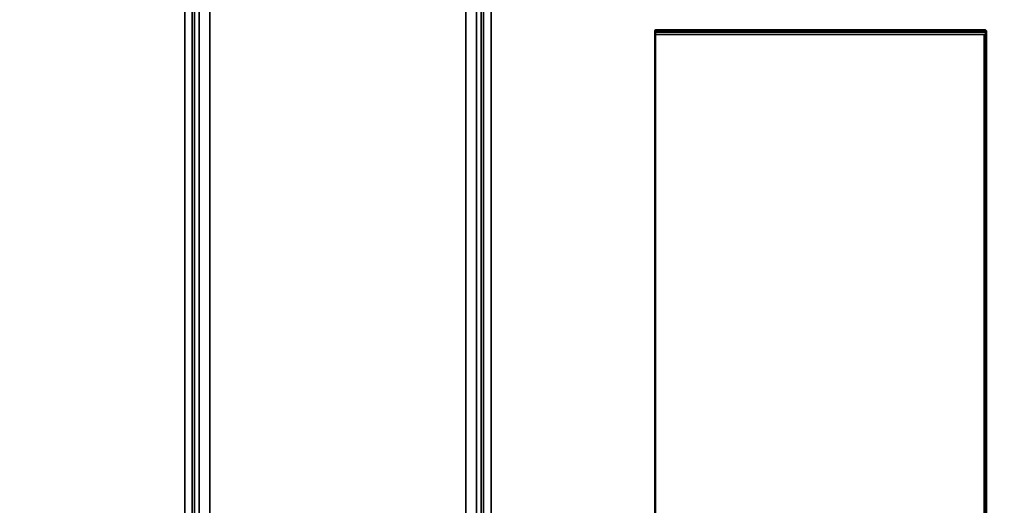
# Model space of a CAD drawing. Units: inches. Extents: x -2 to 160, y -6 to 126.
# Drawn here: x 7 to 13, y 68 to 71 of the extents above; entities that cross this region are included whole.
import ezdxf

# ---------------------------------------------------------------- set-up
doc = ezdxf.new("R2010")
doc.units = ezdxf.units.IN
doc.header["$MEASUREMENT"] = 0
for name, color, linetype in [('STRUCTURE-LEG', 7, 'Continuous'), ('WKSURF', 6, 'Continuous'), ('WKSURF-TOPLAM', 6, 'Continuous')]:
    doc.layers.add(name, color=color, linetype=linetype)

# ---------------------------------------------------------------- blocks, each defined once
blk = doc.blocks.new('vfg11a_0t')
at = {"layer": 'STRUCTURE-LEG'}
for points in [[(-1.9517, -0.8495, 18.9513), (-1.9517, -8.4454, 0.1506), (-1.8351, -8.4007, 0.1325), (-1.8351, -0.8047, 18.9332)], [(-0.165, -0.8047, 18.9332), (-0.165, -8.4007, 0.1325), (-1.8351, -8.4007, 0.1325), (-1.8351, -0.8047, 18.9332)], [(-0.165, -0.8047, 18.9332), (-0.165, -8.4007, 0.1325), (-0.0483, -8.4454, 0.1506), (-0.0483, -0.8495, 18.9513)], [(-2, -0.9576, 18.995), (-2, -8.5536, 0.1943), (-1.9517, -8.4454, 0.1506), (-1.9517, -0.8495, 18.9513)], [(-1.9057, -0.8921, 18.9685), (-1.9057, -8.4881, 0.1678), (-1.935, -8.5536, 0.1943), (-1.935, -0.9576, 18.995)], [(-1.8351, -0.865, 18.9575), (-1.8351, -8.4609, 0.1569), (-1.9057, -8.4881, 0.1678), (-1.9057, -0.8921, 18.9685)], [(-0.165, -8.4609, 0.1569), (-1.8351, -8.4609, 0.1569), (-1.8351, -0.865, 18.9575), (-0.165, -0.865, 18.9575)], [(-0.165, -8.4609, 0.1569), (-0.165, -0.865, 18.9575), (-0.0943, -0.8921, 18.9685), (-0.0943, -8.4881, 0.1678)], [(-0.0943, -8.4881, 0.1678), (-0.0943, -0.8921, 18.9685), (-0.065, -0.9576, 18.995), (-0.065, -8.5536, 0.1943)], [(-0.0483, -0.8495, 18.9513), (-0.0483, -8.4454, 0.1506), (0, -8.5536, 0.1943), (0, -0.9576, 18.995)], [(-2, -8.5536, 0.1943), (-2, -10.1021, 0.8199), (-2, -2.5061, 19.6206), (-2, -0.9576, 18.995)], [(-1.935, -8.5536, 0.1943), (-1.935, -10.1021, 0.8199), (-1.935, -2.5061, 19.6206), (-1.935, -0.9576, 18.995)], [(-0.065, -2.5061, 19.6206), (-0.065, -10.1021, 0.8199), (-0.065, -8.5536, 0.1943), (-0.065, -0.9576, 18.995)], [(0, -2.5061, 19.6206), (0, -10.1021, 0.8199), (0, -8.5536, 0.1943), (0, -0.9576, 18.995)], [(-2, -2.5061, 19.6206), (-2, -10.1021, 0.8199), (-1.9517, -10.2102, 0.8636), (-1.9517, -2.6143, 19.6643)], [(-1.935, -10.1021, 0.8199), (-1.935, -2.5061, 19.6206), (-1.9057, -2.5716, 19.6471), (-1.9057, -10.1676, 0.8464)], [(-0.0943, -10.1676, 0.8464), (-0.0943, -2.5716, 19.6471), (-0.065, -2.5061, 19.6206), (-0.065, -10.1021, 0.8199)], [(0, -10.1021, 0.8199), (0, -2.5061, 19.6206), (-0.0483, -2.6143, 19.6643), (-0.0483, -10.2102, 0.8636)], [(-1.9517, -2.6143, 19.6643), (-1.9517, -10.2102, 0.8636), (-1.8351, -10.255, 0.8817), (-1.8351, -2.6591, 19.6824)], [(-1.9057, -10.1676, 0.8464), (-1.9057, -2.5716, 19.6471), (-1.8351, -2.5988, 19.658), (-1.8351, -10.1948, 0.8574)], [(-1.8351, -10.1948, 0.8574), (-0.165, -10.1948, 0.8574), (-0.165, -2.5988, 19.658), (-1.8351, -2.5988, 19.658)], [(-0.165, -10.1948, 0.8574), (-0.165, -2.5988, 19.658), (-0.0943, -2.5716, 19.6471), (-0.0943, -10.1676, 0.8464)], [(-0.0483, -10.2102, 0.8636), (-0.0483, -2.6143, 19.6643), (-0.165, -2.6591, 19.6824), (-0.165, -10.255, 0.8817)], [(-0.165, -10.255, 0.8817), (-0.165, -2.6591, 19.6824), (-1.8351, -2.6591, 19.6824), (-1.8351, -10.255, 0.8817)]]:
    blk.add_3dface(points, dxfattribs=at)
blk = doc.blocks.new('VFGS16_24L08_0T')
at = {"layer": 'WKSURF-TOPLAM', "invisible_edges": 10}
for points in [[(9.382, 7.4819, 28.49), (7.4819, 9.382, 28.49), (-7.4819, 9.382, 28.49), (-9.382, 7.4819, 28.49)], [(-9.382, 7.4819, 27.44), (-7.4819, 9.382, 27.44), (7.4819, 9.382, 27.44), (9.382, 7.4819, 27.44)], [(10.8116, 5.2066, 28.49), (9.382, 7.4819, 28.49), (-9.382, 7.4819, 28.49), (-10.8116, 5.2066, 28.49)], [(-10.8116, 5.2066, 27.44), (-9.382, 7.4819, 27.44), (9.382, 7.4819, 27.44), (10.8116, 5.2066, 27.44)], [(11.6991, 2.6703, 28.49), (10.8116, 5.2066, 28.49), (-10.8116, 5.2066, 28.49), (-11.6991, 2.6703, 28.49)], [(-11.6991, 2.6703, 27.44), (-10.8116, 5.2066, 27.44), (10.8116, 5.2066, 27.44), (11.6991, 2.6703, 27.44)]]:
    blk.add_3dface(points, dxfattribs=at)
blk = doc.blocks.new('vfg290_0t')
at = {"layer": 'WKSURF'}
for points in [[(3.074, -7.8364, 27.6514), (3.074, -3.4361, 27.6514), (3.0681, -3.4361, 27.6454), (3.0681, -7.8364, 27.6454)], [(3.0681, -7.8364, 27.6454), (5.2216, -7.8364, 27.6454), (5.2216, -3.4361, 27.6454), (3.0681, -3.4361, 27.6454)], [(3.074, -7.8364, 27.6514), (5.2275, -7.8364, 27.6514), (5.2275, -3.4361, 27.6514), (3.074, -3.4361, 27.6514)], [(5.2275, -7.8364, 27.6514), (5.2334, -7.8364, 27.6454), (5.2334, -3.4361, 27.6454), (5.2275, -3.4361, 27.6514)], [(3.0681, -7.8364, 27.4604), (3.074, -7.8364, 27.4545), (3.074, -4.6825, 27.4545), (3.0681, -4.6825, 27.4604)], [(3.0681, -7.8364, 27.4604), (5.2216, -7.8364, 27.4604), (5.2216, -4.6825, 27.4604), (3.0681, -4.6825, 27.4604)], [(3.074, -7.8364, 27.4545), (5.2275, -7.8364, 27.4545), (5.2275, -4.6825, 27.4545), (3.074, -4.6825, 27.4545)], [(3.074, -7.8364, 27.4545), (5.2157, -7.8364, 27.4545), (5.2157, -4.6825, 27.4545), (3.074, -4.6825, 27.4545)], [(5.2334, -7.8364, 27.4604), (5.2275, -7.8364, 27.4545), (5.2275, -4.6825, 27.4545), (5.2334, -4.6825, 27.4604)], [(3.0681, -7.8485, 27.6422), (3.074, -7.8514, 27.6473), (3.074, -7.8364, 27.6514), (3.0681, -7.8364, 27.6454)], [(3.074, -7.8514, 27.4585), (3.0681, -7.8485, 27.4636), (3.0681, -7.8364, 27.4604), (3.074, -7.8364, 27.4545)], [(3.074, -7.8364, 27.6514), (5.2275, -7.8364, 27.6514), (5.2275, -7.8514, 27.6473), (3.074, -7.8514, 27.6473)], [(3.074, -7.8514, 27.4585), (5.2275, -7.8514, 27.4585), (5.2275, -7.8364, 27.4545), (3.074, -7.8364, 27.4545)], [(5.2334, -7.8364, 27.6454), (5.2275, -7.8364, 27.6514), (5.2275, -7.8514, 27.6473), (5.2334, -7.8485, 27.6422)], [(5.2334, -7.8485, 27.4636), (5.2275, -7.8514, 27.4585), (5.2275, -7.8364, 27.4545), (5.2334, -7.8364, 27.4604)], [(3.0681, -7.8573, 27.6334), (3.074, -7.8624, 27.6364), (3.074, -7.8514, 27.6473), (3.0681, -7.8485, 27.6422)], [(3.074, -7.8624, 27.4695), (3.0681, -7.8573, 27.4725), (3.0681, -7.8485, 27.4636), (3.074, -7.8514, 27.4585)], [(3.0681, -7.8605, 27.6214), (3.074, -7.8664, 27.6214), (3.074, -7.8624, 27.6364), (3.0681, -7.8573, 27.6334)], [(3.074, -7.8664, 27.4845), (3.0681, -7.8605, 27.4845), (3.0681, -7.8573, 27.4725), (3.074, -7.8624, 27.4695)], [(3.074, -7.8664, 27.6214), (3.0681, -7.8605, 27.6214), (3.0681, -7.8605, 27.4845), (3.074, -7.8664, 27.4845)], [(3.074, -7.8514, 27.6473), (5.2275, -7.8514, 27.6473), (5.2275, -7.8624, 27.6364), (3.074, -7.8624, 27.6364)], [(3.074, -7.8624, 27.4695), (5.2275, -7.8624, 27.4695), (5.2275, -7.8514, 27.4585), (3.074, -7.8514, 27.4585)], [(3.074, -7.8624, 27.6364), (5.2275, -7.8624, 27.6364), (5.2275, -7.8664, 27.6214), (3.074, -7.8664, 27.6214)], [(3.074, -7.8664, 27.4845), (5.2275, -7.8664, 27.4845), (5.2275, -7.8624, 27.4695), (3.074, -7.8624, 27.4695)], [(3.074, -7.8664, 27.6214), (3.074, -7.8664, 27.4845), (5.2275, -7.8664, 27.4845), (5.2275, -7.8664, 27.6214)], [(5.2334, -7.8485, 27.6422), (5.2275, -7.8514, 27.6473), (5.2275, -7.8624, 27.6364), (5.2334, -7.8573, 27.6334)], [(5.2334, -7.8573, 27.4725), (5.2275, -7.8624, 27.4695), (5.2275, -7.8514, 27.4585), (5.2334, -7.8485, 27.4636)], [(5.2334, -7.8573, 27.6334), (5.2275, -7.8624, 27.6364), (5.2275, -7.8664, 27.6214), (5.2334, -7.8605, 27.6214)], [(5.2334, -7.8605, 27.4845), (5.2275, -7.8664, 27.4845), (5.2275, -7.8624, 27.4695), (5.2334, -7.8573, 27.4725)], [(5.2275, -7.8664, 27.6214), (5.2334, -7.8605, 27.6214), (5.2334, -7.8605, 27.4845), (5.2275, -7.8664, 27.4845)]]:
    blk.add_3dface(points, dxfattribs=at)
for points, invisible_edges in [([(3.0681, -3.692, 27.4573), (3.0681, -7.8364, 27.4604), (3.0681, -7.8364, 27.6454), (3.0681, -3.4361, 27.6454)], 10), ([(5.2335, -3.692, 27.4573), (5.2335, -7.8364, 27.4604), (5.2335, -7.8364, 27.6454), (5.2335, -3.4361, 27.6454)], 10), ([(3.0681, -7.8364, 27.6454), (3.0681, -7.8364, 27.4604), (3.0681, -7.8485, 27.4636), (3.0681, -7.8485, 27.6422)], 5), ([(5.2335, -7.8364, 27.6454), (5.2335, -7.8364, 27.4604), (5.2335, -7.8485, 27.4636), (5.2335, -7.8485, 27.6422)], 5), ([(3.0681, -7.8485, 27.6422), (3.0681, -7.8485, 27.4636), (3.0681, -7.8573, 27.4725), (3.0681, -7.8573, 27.6334)], 5), ([(3.0681, -7.8573, 27.6334), (3.0681, -7.8573, 27.4725), (3.0681, -7.8605, 27.4845), (3.0681, -7.8605, 27.6214)], 1), ([(5.2335, -7.8485, 27.6422), (5.2335, -7.8485, 27.4636), (5.2335, -7.8573, 27.4725), (5.2335, -7.8573, 27.6334)], 5), ([(5.2335, -7.8573, 27.6334), (5.2335, -7.8573, 27.4725), (5.2335, -7.8605, 27.4845), (5.2335, -7.8605, 27.6214)], 1)]:
    blk.add_3dface(points, dxfattribs=dict(at, invisible_edges=invisible_edges))

msp = doc.modelspace()

# ---------------------------------------------------------------- block references
msp.add_blockref('VFGS16_24L08_0T', (12, 62.94))
at = {"rotation": 180}
msp.add_blockref('vfg11a_0t', (7.6933, 62.94), dxfattribs=at)
at = {"xscale": -1, "rotation": 180}
msp.add_blockref('vfg290_0t', (7.6933, 62.94), dxfattribs=at)

doc.saveas('drawing.dxf')
